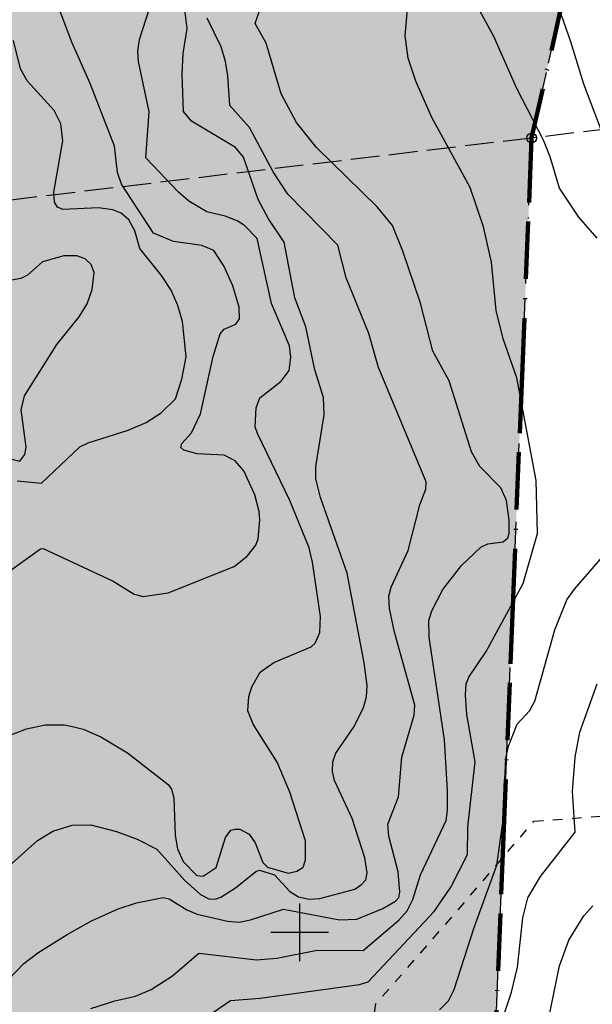
# Model space of a CAD drawing. Units: metres. Extents: x -467756 to 150235, y 5994509 to 6613244.
# Drawn here: x 148571 to 148631, y 6612292 to 6612395 of the extents above; entities that cross this region are included whole.
import ezdxf

# ---------------------------------------------------------------- set-up
doc = ezdxf.new("R2010")
doc.units = ezdxf.units.M
for name, pattern in [('L1-1', [2, 1, -1]), ('L3-1', [4, 3, -1]), ('L6-1-6-1-1-1', [15.1, 5.5, -1.5, 5.5, -1.3, 0, -1.3]), ('VNNP_ANVANDNGR_BOV', [14.1, 5, -2, 0.1, -2, 5]), ('VNNP_DPLANEGR', [40, 7.5, -3, 15, -3, 1, -3, 7.5]), ('VNNP_DPLANEGR_BOV', [30.1, 6, -2, 12, -2, 0.1, -2, 6])]:
    doc.linetypes.add(name, pattern=pattern)
for name, color, linetype in [('DP_AP_KO_NATUR_Y', 7, 'Continuous'), ('FASTIGHETSGRAN-TRAKTGR-DIG-0.3', 4, 'L3-1'), ('FASTIGHETSGRAN-TRAKTGR-INM-0.05', 4, 'L3-1'), ('FASTIGHETSGRANS-DIG-0.3', 4, 'L3-1'), ('FORNLAMNING YTA-SAKNAS-SAKNAS', 4, 'L1-1'), ('GRANSPUNKTER-RÖR I MARK-SAKNAS-SAKNAS', 4, 'Continuous'), ('HOJDKURVA-1M-SAKNAS-SAKNAS', 4, 'Continuous'), ('HOJDKURVA-5M-SAKNAS-SAKNAS', 4, 'Continuous'), ('PLANGRANSER-SAKNAS-SAKNAS', 4, 'L6-1-6-1-1-1'), ('ru1000', 4, 'Continuous')]:
    doc.layers.add(name, color=color, linetype=linetype)
doc.layers.add('DP_GRANS_PLAN', color=2, linetype='VNNP_DPLANEGR', lineweight=100)

# ---------------------------------------------------------------- blocks, each defined once
blk = doc.blocks.new('PS956')
blk.add_circle((0, 0), 0.5)

msp = doc.modelspace()

# ---------------------------------------------------------------- hatches: boundary and pattern name
at = {"layer": 'DP_AP_KO_NATUR_Y', "linetype": 'VNNP_ANVANDNGR_BOV', "true_color": 0x7ca552}
msp.add_hatch(color=65, dxfattribs=at).paths.add_polyline_path([(148300.0083, 6612322.0453), (148333.0701, 6612342.9322), (148346.4323, 6612374.0148), (148341.2658, 6612382.1912), (148370.9964, 6612400.9612), (148372.598, 6612398.4245), (148399.8257, 6612415.6142), (148396.622, 6612420.6873), (148428.5292, 6612440.8318), (148470.9748, 6612478.8477), (148517.262, 6612503.8897), (148646.9834, 6612503.7649), (148647.0344, 6612556.7192), (148650.5696, 6612556.6657), (148657.3961, 6612540.7126), (148667.7076, 6612522.7484), (148672.9732, 6612513.5747), (148653.156, 6612511.584), (148624.2116, 6612382.9258), (148619.6446, 6612269.598), (148611.2096, 6612187.2361), (148220.228, 6612255.6087), (148228.6615, 6612303.8349), (148262.7333, 6612319.996)])

# ---------------------------------------------------------------- linework, layer by layer
at = {"layer": 'DP_GRANS_PLAN', "linetype": 'VNNP_DPLANEGR_BOV', "flags": 128}
msp.add_lwpolyline([(148220.228, 6612255.6087), (148611.2096, 6612187.2361), (148619.6446, 6612269.598), (148624.2116, 6612382.9258), (148653.156, 6612511.584), (148672.9732, 6612513.5747)], dxfattribs=at)
at = {"layer": 'FASTIGHETSGRAN-TRAKTGR-DIG-0.3', "flags": 128}
msp.add_lwpolyline([(148624.212, 6612382.924), (148426.478, 6612359.354)], dxfattribs=at)
msp.add_lwpolyline([(148624.212, 6612382.924), (148426.478, 6612359.354)], dxfattribs=at)
at = {"layer": 'FASTIGHETSGRAN-TRAKTGR-INM-0.05', "flags": 128}
msp.add_lwpolyline([(148624.212, 6612382.924), (148628.83, 6612403.451)], dxfattribs=at)
msp.add_lwpolyline([(148624.212, 6612382.924), (148628.83, 6612403.451)], dxfattribs=at)
at = {"layer": 'FASTIGHETSGRANS-DIG-0.3', "flags": 128}
msp.add_lwpolyline([(148648.489, 6612385.222), (148645.942, 6612385.515), (148624.212, 6612382.924)], dxfattribs=at)
msp.add_lwpolyline([(148648.489, 6612385.222), (148645.942, 6612385.515), (148624.212, 6612382.924)], dxfattribs=at)
at = {"layer": 'FORNLAMNING YTA-SAKNAS-SAKNAS', "flags": 128}
msp.add_lwpolyline([(148624.4466, 6612311.5906), (148634.508, 6612312.3482), (148642.0672, 6612306.9582), (148638.4856, 6612292.268), (148631.3898, 6612278.9372), (148628.6418, 6612270.629), (148622.6124, 6612260.9178), (148610.4078, 6612261.1936), (148604.9194, 6612271.0666), (148607.9654, 6612292.5636), (148615.4444, 6612301.0604), (148624.4466, 6612311.5906)], close=True, dxfattribs=at)
msp.add_lwpolyline([(148624.4466, 6612311.5906), (148634.508, 6612312.3482), (148642.0672, 6612306.9582), (148638.4856, 6612292.268), (148631.3898, 6612278.9372), (148628.6418, 6612270.629), (148622.6124, 6612260.9178), (148610.4078, 6612261.1936), (148604.9194, 6612271.0666), (148607.9654, 6612292.5636), (148615.4444, 6612301.0604), (148624.4466, 6612311.5906)], close=True, dxfattribs=at)
at = {"layer": 'HOJDKURVA-1M-SAKNAS-SAKNAS', "flags": 128}
for points in [[(148578.2042, 6612292.0476), (148580.7016, 6612292.8496), (148582.8484, 6612293.3342), (148584.483, 6612294.0398), (148586.7314, 6612295.4576), (148589.477, 6612297.8262), (148595.483, 6612297.1196), (148597.6086, 6612297.3098), (148601.8294, 6612298.1188), (148606.6198, 6612298.0872), (148610.3626, 6612301.273), (148611.2274, 6612302.2422), (148611.8052, 6612303.4194), (148612.6224, 6612305.9848), (148615.2854, 6612311.6598), (148615.4398, 6612312.6966), (148615.4356, 6612314.8058), (148615.1162, 6612320.1066), (148613.5178, 6612330.7926), (148613.4816, 6612332.5658), (148613.79, 6612333.5716), (148614.9298, 6612335.79), (148616.885, 6612338.29), (148618.899, 6612340.203), (148619.6466, 6612340.5426), (148621.2346, 6612340.7516), (148621.723, 6612341.1724), (148621.8758, 6612341.6768), (148621.8602, 6612343.0218), (148621.5942, 6612345.0726), (148621.0022, 6612346.385), (148618.8082, 6612348.6312), (148617.9252, 6612350.174), (148615.5978, 6612357.562), (148613.893, 6612360.6816), (148612.6092, 6612365.692), (148610.7676, 6612371.104), (148609.6896, 6612373.8022), (148608.097, 6612375.7278), (148601.769, 6612381.9486), (148599.6648, 6612384.5582), (148598.0724, 6612387.534), (148596.4956, 6612392.8254), (148595.3716, 6612394.875), (148596.5394, 6612398.3776)], [(148578.2042, 6612292.0476), (148580.7016, 6612292.8496), (148582.8484, 6612293.3342), (148584.483, 6612294.0398), (148586.7314, 6612295.4576), (148589.477, 6612297.8262), (148595.483, 6612297.1196), (148597.6086, 6612297.3098), (148601.8294, 6612298.1188), (148606.6198, 6612298.0872), (148610.3626, 6612301.273), (148611.2274, 6612302.2422), (148611.8052, 6612303.4194), (148612.6224, 6612305.9848), (148615.2854, 6612311.6598), (148615.4398, 6612312.6966), (148615.4356, 6612314.8058), (148615.1162, 6612320.1066), (148613.5178, 6612330.7926), (148613.4816, 6612332.5658), (148613.79, 6612333.5716), (148614.9298, 6612335.79), (148616.885, 6612338.29), (148618.899, 6612340.203), (148619.6466, 6612340.5426), (148621.2346, 6612340.7516), (148621.723, 6612341.1724), (148621.8758, 6612341.6768), (148621.8602, 6612343.0218), (148621.5942, 6612345.0726), (148621.0022, 6612346.385), (148618.8082, 6612348.6312), (148617.9252, 6612350.174), (148615.5978, 6612357.562), (148613.893, 6612360.6816), (148612.6092, 6612365.692), (148610.7676, 6612371.104), (148609.6896, 6612373.8022), (148608.097, 6612375.7278), (148601.769, 6612381.9486), (148599.6648, 6612384.5582), (148598.0724, 6612387.534), (148596.4956, 6612392.8254), (148595.3716, 6612394.875), (148596.5394, 6612398.3776)], [(148631.0484, 6612372.4636), (148629.1472, 6612374.6508), (148627.1238, 6612377.6904), (148626.1488, 6612380.9444), (148625.454, 6612382.6906), (148622.6662, 6612388.0888), (148620.249, 6612393.5344), (148617.7524, 6612398.168)], [(148631.0484, 6612372.4636), (148629.1472, 6612374.6508), (148627.1238, 6612377.6904), (148626.1488, 6612380.9444), (148625.454, 6612382.6906), (148622.6662, 6612388.0888), (148620.249, 6612393.5344), (148617.7524, 6612398.168)], [(148632.6186, 6612380.748), (148629.6654, 6612388.5288), (148628.3106, 6612392.9658), (148626.4088, 6612398.3518)], [(148632.6186, 6612380.748), (148629.6654, 6612388.5288), (148628.3106, 6612392.9658), (148626.4088, 6612398.3518)], [(148566.4802, 6612304.0786), (148572.6358, 6612309.573), (148574.225, 6612310.54), (148576.238, 6612311.1904), (148578.2136, 6612311.2272), (148580.892, 6612310.524), (148583.0516, 6612309.7372), (148585.08, 6612308.6872), (148587.9828, 6612305.436), (148589.6366, 6612303.9346), (148590.5336, 6612303.504), (148591.175, 6612303.4636), (148591.782, 6612303.675), (148593.2862, 6612304.626), (148595.4088, 6612306.3476), (148595.8112, 6612306.4898), (148597.3764, 6612305.9914), (148598.9792, 6612304.2504), (148599.8816, 6612303.7044), (148600.9802, 6612303.4424), (148602.0964, 6612303.5336), (148605.7556, 6612304.4946), (148606.4618, 6612304.9722), (148606.896, 6612305.4896), (148607.0432, 6612306.209), (148606.793, 6612307.7712), (148605.492, 6612311.8814), (148603.638, 6612315.8368), (148603.4198, 6612316.7948), (148603.464, 6612317.7866), (148603.7884, 6612318.7022), (148605.69, 6612321.487), (148606.6462, 6612323.4686), (148606.9758, 6612324.5954), (148607.0306, 6612325.7682), (148606.7178, 6612328.1426), (148604.9402, 6612337.5018), (148602.1638, 6612345.3824), (148601.6836, 6612347.3276), (148601.6756, 6612348.6326), (148602.5666, 6612354.015), (148602.4866, 6612355.823), (148601.5956, 6612358.7146), (148600.6576, 6612363.193), (148599.4902, 6612366.2432), (148598.3698, 6612372.0506), (148596.742, 6612374.4696), (148595.6734, 6612376.502), (148594.1278, 6612380.9108), (148593.2926, 6612381.9428), (148588.7038, 6612384.6744), (148587.8864, 6612385.6774), (148587.7188, 6612389.6052), (148587.8536, 6612391.7566), (148588.2452, 6612394.3524), (148587.908, 6612397.136)], [(148566.4802, 6612304.0786), (148572.6358, 6612309.573), (148574.225, 6612310.54), (148576.238, 6612311.1904), (148578.2136, 6612311.2272), (148580.892, 6612310.524), (148583.0516, 6612309.7372), (148585.08, 6612308.6872), (148587.9828, 6612305.436), (148589.6366, 6612303.9346), (148590.5336, 6612303.504), (148591.175, 6612303.4636), (148591.782, 6612303.675), (148593.2862, 6612304.626), (148595.4088, 6612306.3476), (148595.8112, 6612306.4898), (148597.3764, 6612305.9914), (148598.9792, 6612304.2504), (148599.8816, 6612303.7044), (148600.9802, 6612303.4424), (148602.0964, 6612303.5336), (148605.7556, 6612304.4946), (148606.4618, 6612304.9722), (148606.896, 6612305.4896), (148607.0432, 6612306.209), (148606.793, 6612307.7712), (148605.492, 6612311.8814), (148603.638, 6612315.8368), (148603.4198, 6612316.7948), (148603.464, 6612317.7866), (148603.7884, 6612318.7022), (148605.69, 6612321.487), (148606.6462, 6612323.4686), (148606.9758, 6612324.5954), (148607.0306, 6612325.7682), (148606.7178, 6612328.1426), (148604.9402, 6612337.5018), (148602.1638, 6612345.3824), (148601.6836, 6612347.3276), (148601.6756, 6612348.6326), (148602.5666, 6612354.015), (148602.4866, 6612355.823), (148601.5956, 6612358.7146), (148600.6576, 6612363.193), (148599.4902, 6612366.2432), (148598.3698, 6612372.0506), (148596.742, 6612374.4696), (148595.6734, 6612376.502), (148594.1278, 6612380.9108), (148593.2926, 6612381.9428), (148588.7038, 6612384.6744), (148587.8864, 6612385.6774), (148587.7188, 6612389.6052), (148587.8536, 6612391.7566), (148588.2452, 6612394.3524), (148587.908, 6612397.136)], [(148569.3126, 6612320.4074), (148571.5028, 6612321.2304), (148573.4524, 6612321.6624), (148575.4492, 6612321.6402), (148576.4414, 6612321.4564), (148577.4096, 6612321.1992), (148579.2498, 6612320.393), (148582.0346, 6612318.7164), (148586.2862, 6612315.4336), (148586.6226, 6612314.9364), (148586.8758, 6612314.0424), (148586.9942, 6612310.1076), (148587.2384, 6612308.706), (148587.825, 6612307.3918), (148589.2714, 6612305.9278), (148589.9246, 6612305.8458), (148591.3006, 6612306.7552), (148592.2666, 6612309.9084), (148592.8264, 6612310.6454), (148593.2492, 6612310.7674), (148593.7436, 6612310.7666), (148594.7218, 6612310.2358), (148595.3558, 6612309.3208), (148596.1668, 6612307.2716), (148596.6488, 6612306.811), (148598.7958, 6612306.1866), (148599.6954, 6612306.3652), (148600.3524, 6612306.8078), (148600.6146, 6612307.5554), (148600.6214, 6612309.5598), (148598.989, 6612314.6342), (148597.6586, 6612317.7744), (148595.1552, 6612321.7392), (148594.5932, 6612323.1174), (148594.694, 6612324.6024), (148595.0022, 6612325.6154), (148595.8638, 6612327.1404), (148597.2906, 6612328.1568), (148601.1902, 6612329.7872), (148601.6294, 6612330.1828), (148602.0898, 6612331.3038), (148602.174, 6612332.977), (148601.3492, 6612338.6294), (148600.9856, 6612340.131), (148598.9802, 6612345.0736), (148595.5816, 6612352.0568), (148595.354, 6612352.7814), (148595.4462, 6612354.7554), (148595.828, 6612355.8124), (148598.0778, 6612357.521), (148598.918, 6612358.6648), (148599.0904, 6612360.0334), (148598.9384, 6612361.2142), (148597.0528, 6612365.6504), (148595.572, 6612372.441), (148594.2348, 6612373.7812), (148593.4922, 6612374.2824), (148592.2222, 6612374.7736), (148590.325, 6612375.224), (148588.4318, 6612376.3448), (148587.3462, 6612377.2846), (148583.9586, 6612380.867), (148584.3018, 6612385.654), (148583.1928, 6612390.9168), (148583.1004, 6612391.9898), (148583.297, 6612393.2252), (148584.3388, 6612396.4558)], [(148569.3126, 6612320.4074), (148571.5028, 6612321.2304), (148573.4524, 6612321.6624), (148575.4492, 6612321.6402), (148576.4414, 6612321.4564), (148577.4096, 6612321.1992), (148579.2498, 6612320.393), (148582.0346, 6612318.7164), (148586.2862, 6612315.4336), (148586.6226, 6612314.9364), (148586.8758, 6612314.0424), (148586.9942, 6612310.1076), (148587.2384, 6612308.706), (148587.825, 6612307.3918), (148589.2714, 6612305.9278), (148589.9246, 6612305.8458), (148591.3006, 6612306.7552), (148592.2666, 6612309.9084), (148592.8264, 6612310.6454), (148593.2492, 6612310.7674), (148593.7436, 6612310.7666), (148594.7218, 6612310.2358), (148595.3558, 6612309.3208), (148596.1668, 6612307.2716), (148596.6488, 6612306.811), (148598.7958, 6612306.1866), (148599.6954, 6612306.3652), (148600.3524, 6612306.8078), (148600.6146, 6612307.5554), (148600.6214, 6612309.5598), (148598.989, 6612314.6342), (148597.6586, 6612317.7744), (148595.1552, 6612321.7392), (148594.5932, 6612323.1174), (148594.694, 6612324.6024), (148595.0022, 6612325.6154), (148595.8638, 6612327.1404), (148597.2906, 6612328.1568), (148601.1902, 6612329.7872), (148601.6294, 6612330.1828), (148602.0898, 6612331.3038), (148602.174, 6612332.977), (148601.3492, 6612338.6294), (148600.9856, 6612340.131), (148598.9802, 6612345.0736), (148595.5816, 6612352.0568), (148595.354, 6612352.7814), (148595.4462, 6612354.7554), (148595.828, 6612355.8124), (148598.0778, 6612357.521), (148598.918, 6612358.6648), (148599.0904, 6612360.0334), (148598.9384, 6612361.2142), (148597.0528, 6612365.6504), (148595.572, 6612372.441), (148594.2348, 6612373.7812), (148593.4922, 6612374.2824), (148592.2222, 6612374.7736), (148590.325, 6612375.224), (148588.4318, 6612376.3448), (148587.3462, 6612377.2846), (148583.9586, 6612380.867), (148584.3018, 6612385.654), (148583.1928, 6612390.9168), (148583.1004, 6612391.9898), (148583.297, 6612393.2252), (148584.3388, 6612396.4558)], [(148567.2234, 6612292.6054), (148571.224, 6612296.7442), (148572.6554, 6612297.8386), (148575.7178, 6612299.7592), (148578.2762, 6612301.195), (148581.0382, 6612302.4422), (148582.9524, 6612303.0846), (148585.7668, 6612303.6152), (148586.3844, 6612303.497), (148588.208, 6612302.3544), (148589.3094, 6612301.8894), (148592.4644, 6612301.1616), (148593.672, 6612301.0642), (148594.8614, 6612301.2946), (148598.3088, 6612302.4028), (148604.1438, 6612301.287), (148605.9566, 6612301.3586), (148608.6886, 6612302.466), (148610.0012, 6612303.237), (148610.3562, 6612303.6426), (148610.4554, 6612304.181), (148610.2742, 6612306.294), (148609.2918, 6612310.039), (148609.2104, 6612311.3012), (148610.3128, 6612314.1366), (148610.6568, 6612318.28), (148611.9506, 6612322.679), (148612.0354, 6612323.7256), (148609.9082, 6612331.3434), (148609.3604, 6612333.801), (148609.294, 6612335.0938), (148609.5484, 6612336.0162), (148611.3382, 6612339.859), (148612.5594, 6612344.6114), (148613.1692, 6612346.2598), (148613.211, 6612347.0294), (148608.2202, 6612358.9498), (148607.2256, 6612362.5218), (148604.8462, 6612368.3194), (148603.9704, 6612371.7356), (148598.758, 6612377.0776), (148597.2284, 6612379.3938), (148594.751, 6612384.034), (148592.7098, 6612386.3242), (148592.5156, 6612389.3994), (148592.2426, 6612390.9172), (148591.8092, 6612392.4284), (148590.3532, 6612395.419)], [(148567.2234, 6612292.6054), (148571.224, 6612296.7442), (148572.6554, 6612297.8386), (148575.7178, 6612299.7592), (148578.2762, 6612301.195), (148581.0382, 6612302.4422), (148582.9524, 6612303.0846), (148585.7668, 6612303.6152), (148586.3844, 6612303.497), (148588.208, 6612302.3544), (148589.3094, 6612301.8894), (148592.4644, 6612301.1616), (148593.672, 6612301.0642), (148594.8614, 6612301.2946), (148598.3088, 6612302.4028), (148604.1438, 6612301.287), (148605.9566, 6612301.3586), (148608.6886, 6612302.466), (148610.0012, 6612303.237), (148610.3562, 6612303.6426), (148610.4554, 6612304.181), (148610.2742, 6612306.294), (148609.2918, 6612310.039), (148609.2104, 6612311.3012), (148610.3128, 6612314.1366), (148610.6568, 6612318.28), (148611.9506, 6612322.679), (148612.0354, 6612323.7256), (148609.9082, 6612331.3434), (148609.3604, 6612333.801), (148609.294, 6612335.0938), (148609.5484, 6612336.0162), (148611.3382, 6612339.859), (148612.5594, 6612344.6114), (148613.1692, 6612346.2598), (148613.211, 6612347.0294), (148608.2202, 6612358.9498), (148607.2256, 6612362.5218), (148604.8462, 6612368.3194), (148603.9704, 6612371.7356), (148598.758, 6612377.0776), (148597.2284, 6612379.3938), (148594.751, 6612384.034), (148592.7098, 6612386.3242), (148592.5156, 6612389.3994), (148592.2426, 6612390.9172), (148591.8092, 6612392.4284), (148590.3532, 6612395.419)], [(148570.5246, 6612347.1304), (148573.0558, 6612346.894), (148577.051, 6612350.6966), (148577.9226, 6612351.106), (148582.1134, 6612352.4204), (148583.962, 6612353.2342), (148585.5502, 6612354.2328), (148587.0412, 6612355.6896), (148587.71, 6612357.7342), (148588.1538, 6612360.061), (148587.7708, 6612363.7522), (148587.2756, 6612365.4292), (148586.571, 6612367.0298), (148585.5658, 6612368.5784), (148583.2994, 6612371.3736), (148582.7832, 6612373.2382), (148582.1564, 6612374.3846), (148581.368, 6612375.0672), (148580.4842, 6612375.4296), (148579.0028, 6612375.618), (148575.2686, 6612375.4464), (148574.711, 6612375.6956), (148574.409, 6612376.2262), (148574.3246, 6612377.2652), (148575.2788, 6612382.6338), (148575.0808, 6612384.4208), (148574.3824, 6612385.7846), (148571.5486, 6612388.898), (148570.8458, 6612390.1314), (148570.1254, 6612393.1156)], [(148570.5246, 6612347.1304), (148573.0558, 6612346.894), (148577.051, 6612350.6966), (148577.9226, 6612351.106), (148582.1134, 6612352.4204), (148583.962, 6612353.2342), (148585.5502, 6612354.2328), (148587.0412, 6612355.6896), (148587.71, 6612357.7342), (148588.1538, 6612360.061), (148587.7708, 6612363.7522), (148587.2756, 6612365.4292), (148586.571, 6612367.0298), (148585.5658, 6612368.5784), (148583.2994, 6612371.3736), (148582.7832, 6612373.2382), (148582.1564, 6612374.3846), (148581.368, 6612375.0672), (148580.4842, 6612375.4296), (148579.0028, 6612375.618), (148575.2686, 6612375.4464), (148574.711, 6612375.6956), (148574.409, 6612376.2262), (148574.3246, 6612377.2652), (148575.2788, 6612382.6338), (148575.0808, 6612384.4208), (148574.3824, 6612385.7846), (148571.5486, 6612388.898), (148570.8458, 6612390.1314), (148570.1254, 6612393.1156)], [(148567.7766, 6612349.9336), (148570.7976, 6612349.179), (148571.3128, 6612349.8672), (148571.466, 6612350.6616), (148570.9232, 6612354.5618), (148571.2824, 6612356.0008), (148574.6386, 6612361.3738), (148576.9778, 6612364.2668), (148577.8264, 6612365.6102), (148578.3474, 6612367.1112), (148578.5592, 6612368.8776), (148578.2268, 6612369.7088), (148577.593, 6612370.3228), (148576.7574, 6612370.6072), (148575.3974, 6612370.6338), (148573.1436, 6612369.9972), (148571.5814, 6612368.5916), (148570.9104, 6612368.2648), (148568.96, 6612367.9034)], [(148567.7766, 6612349.9336), (148570.7976, 6612349.179), (148571.3128, 6612349.8672), (148571.466, 6612350.6616), (148570.9232, 6612354.5618), (148571.2824, 6612356.0008), (148574.6386, 6612361.3738), (148576.9778, 6612364.2668), (148577.8264, 6612365.6102), (148578.3474, 6612367.1112), (148578.5592, 6612368.8776), (148578.2268, 6612369.7088), (148577.593, 6612370.3228), (148576.7574, 6612370.6072), (148575.3974, 6612370.6338), (148573.1436, 6612369.9972), (148571.5814, 6612368.5916), (148570.9104, 6612368.2648), (148568.96, 6612367.9034)], [(148614.59, 6612291.917), (148615.534, 6612292.8444), (148616.1232, 6612294.0392), (148618.1988, 6612300.4968), (148620.5716, 6612307.0062), (148621.2142, 6612311.4444), (148621.5306, 6612318.137), (148621.796, 6612319.4202), (148622.7166, 6612321.744), (148623.9762, 6612323.1026), (148624.562, 6612324.1238), (148626.625, 6612331.5846), (148627.897, 6612334.7248), (148628.682, 6612335.8234), (148633.6926, 6612341.583)], [(148614.59, 6612291.917), (148615.534, 6612292.8444), (148616.1232, 6612294.0392), (148618.1988, 6612300.4968), (148620.5716, 6612307.0062), (148621.2142, 6612311.4444), (148621.5306, 6612318.137), (148621.796, 6612319.4202), (148622.7166, 6612321.744), (148623.9762, 6612323.1026), (148624.562, 6612324.1238), (148626.625, 6612331.5846), (148627.897, 6612334.7248), (148628.682, 6612335.8234), (148633.6926, 6612341.583)], [(148621.3674, 6612291.5604), (148622.103, 6612293.7636), (148622.7462, 6612296.3706), (148623.2796, 6612301.5134), (148623.8234, 6612303.6084), (148625.1512, 6612305.8244), (148628.7658, 6612310.4612), (148628.4776, 6612314.7038), (148628.7504, 6612318.276), (148629.2516, 6612320.9032), (148631.065, 6612325.9256)], [(148621.3674, 6612291.5604), (148622.103, 6612293.7636), (148622.7462, 6612296.3706), (148623.2796, 6612301.5134), (148623.8234, 6612303.6084), (148625.1512, 6612305.8244), (148628.7658, 6612310.4612), (148628.4776, 6612314.7038), (148628.7504, 6612318.276), (148629.2516, 6612320.9032), (148631.065, 6612325.9256)], [(148625.977, 6612290.894), (148627.1262, 6612296.4882), (148628.0882, 6612299.1646), (148629.674, 6612301.6986), (148630.6166, 6612302.7616)], [(148625.977, 6612290.894), (148627.1262, 6612296.4882), (148628.0882, 6612299.1646), (148629.674, 6612301.6986), (148630.6166, 6612302.7616)]]:
    msp.add_lwpolyline(points, dxfattribs=at)
at = {"layer": 'HOJDKURVA-5M-SAKNAS-SAKNAS', "flags": 128}
for points in [[(148568.3546, 6612336.7484), (148572.9634, 6612340.0458), (148573.2218, 6612340.0534), (148580.5422, 6612336.648), (148582.7114, 6612335.2916), (148583.6644, 6612335.0468), (148586.274, 6612335.436), (148593.1604, 6612338.1902), (148594.517, 6612339.2576), (148595.4288, 6612340.399), (148595.6744, 6612341.0768), (148595.8352, 6612343.0474), (148595.7586, 6612343.9388), (148595.3036, 6612345.6766), (148594.1542, 6612348.1904), (148593.2564, 6612349.2038), (148592.1208, 6612349.8028), (148589.2846, 6612349.9444), (148587.8942, 6612350.3224), (148587.594, 6612350.6244), (148587.699, 6612351.0372), (148588.7234, 6612352.1266), (148589.6448, 6612354.13), (148590.9686, 6612360.1034), (148591.6892, 6612362.484), (148592.105, 6612362.9504), (148593.3464, 6612363.4962), (148593.717, 6612364.057), (148593.6676, 6612365.2594), (148593.0332, 6612367.4814), (148592.083, 6612369.5814), (148591.0422, 6612371.187), (148589.7836, 6612371.6922), (148586.8214, 6612372.134), (148584.7358, 6612372.977), (148581.401, 6612378.1146), (148580.9974, 6612379.3294), (148580.676, 6612382.0682), (148578.1378, 6612388.6), (148576.2082, 6612392.9412), (148573.3382, 6612400.588)], [(148568.3546, 6612336.7484), (148572.9634, 6612340.0458), (148573.2218, 6612340.0534), (148580.5422, 6612336.648), (148582.7114, 6612335.2916), (148583.6644, 6612335.0468), (148586.274, 6612335.436), (148593.1604, 6612338.1902), (148594.517, 6612339.2576), (148595.4288, 6612340.399), (148595.6744, 6612341.0768), (148595.8352, 6612343.0474), (148595.7586, 6612343.9388), (148595.3036, 6612345.6766), (148594.1542, 6612348.1904), (148593.2564, 6612349.2038), (148592.1208, 6612349.8028), (148589.2846, 6612349.9444), (148587.8942, 6612350.3224), (148587.594, 6612350.6244), (148587.699, 6612351.0372), (148588.7234, 6612352.1266), (148589.6448, 6612354.13), (148590.9686, 6612360.1034), (148591.6892, 6612362.484), (148592.105, 6612362.9504), (148593.3464, 6612363.4962), (148593.717, 6612364.057), (148593.6676, 6612365.2594), (148593.0332, 6612367.4814), (148592.083, 6612369.5814), (148591.0422, 6612371.187), (148589.7836, 6612371.6922), (148586.8214, 6612372.134), (148584.7358, 6612372.977), (148581.401, 6612378.1146), (148580.9974, 6612379.3294), (148580.676, 6612382.0682), (148578.1378, 6612388.6), (148576.2082, 6612392.9412), (148573.3382, 6612400.588)], [(148587.4434, 6612289.2284), (148592.7816, 6612292.8808), (148595.8936, 6612293.1276), (148606.2602, 6612294.5294), (148607.1618, 6612294.8414), (148614.0512, 6612302.1764), (148615.792, 6612304.7132), (148617.5216, 6612308.1316), (148617.5446, 6612310.9938), (148618.3154, 6612317.8008), (148617.4432, 6612322.7306), (148617.2926, 6612324.768), (148617.3892, 6612325.924), (148617.665, 6612326.62), (148619.4702, 6612329.2994), (148623.3308, 6612336.426), (148624.8272, 6612341.6388), (148624.6718, 6612347.1568), (148622.6566, 6612357.8932), (148621.2458, 6612361.9708), (148620.505, 6612364.9236), (148620.0368, 6612369.9526), (148619.1992, 6612373.6628), (148617.8084, 6612377.7422), (148613.8026, 6612385.0804), (148612.1224, 6612388.8586), (148611.3306, 6612391.2434), (148611.0156, 6612393.5992), (148611.4632, 6612398.8112)], [(148587.4434, 6612289.2284), (148592.7816, 6612292.8808), (148595.8936, 6612293.1276), (148606.2602, 6612294.5294), (148607.1618, 6612294.8414), (148614.0512, 6612302.1764), (148615.792, 6612304.7132), (148617.5216, 6612308.1316), (148617.5446, 6612310.9938), (148618.3154, 6612317.8008), (148617.4432, 6612322.7306), (148617.2926, 6612324.768), (148617.3892, 6612325.924), (148617.665, 6612326.62), (148619.4702, 6612329.2994), (148623.3308, 6612336.426), (148624.8272, 6612341.6388), (148624.6718, 6612347.1568), (148622.6566, 6612357.8932), (148621.2458, 6612361.9708), (148620.505, 6612364.9236), (148620.0368, 6612369.9526), (148619.1992, 6612373.6628), (148617.8084, 6612377.7422), (148613.8026, 6612385.0804), (148612.1224, 6612388.8586), (148611.3306, 6612391.2434), (148611.0156, 6612393.5992), (148611.4632, 6612398.8112)]]:
    msp.add_lwpolyline(points, dxfattribs=at)
at = {"layer": 'PLANGRANSER-SAKNAS-SAKNAS', "flags": 128}
msp.add_lwpolyline([(148619.645, 6612269.597), (148624.212, 6612382.9248), (148653.1566, 6612511.5838)], dxfattribs=at)
msp.add_lwpolyline([(148619.645, 6612269.597), (148624.212, 6612382.9248), (148653.1566, 6612511.5838)], dxfattribs=at)
at = {"layer": 'ru1000', "flags": 128}
for points in [[(148600, 6612297), (148600, 6612303)], [(148597, 6612300), (148603, 6612300)]]:
    msp.add_lwpolyline(points, dxfattribs=at)

# ---------------------------------------------------------------- block references
at = {"layer": 'GRANSPUNKTER-RÖR I MARK-SAKNAS-SAKNAS'}
msp.add_blockref('PS956', (148624.212, 6612382.924), dxfattribs=at)
msp.add_blockref('PS956', (148624.212, 6612382.924), dxfattribs=at)

doc.saveas('drawing.dxf')
